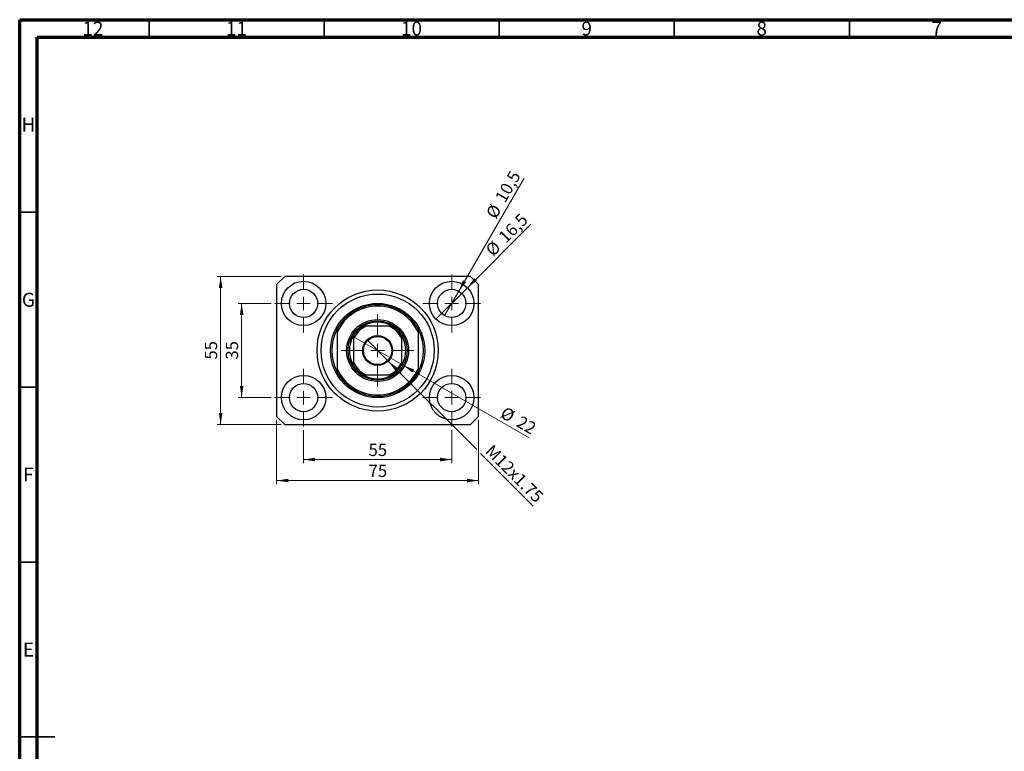
# Model space of a CAD drawing. Units: millimetres. Extents: x 15 to 589, y 5 to 415.
# Drawn here: x 15 to 296, y 206 to 415 of the extents above; entities that cross this region are included whole.
import ezdxf

# ---------------------------------------------------------------- set-up
doc = ezdxf.new("R2010")
doc.units = ezdxf.units.MM
doc.styles.add('SLDTEXTSTYLE0', font='TXT', dxfattribs={"width": 0.75})
doc.dimstyles.new('SLDDIMSTYLE0', dxfattribs={"dimtxt": 3.5, "dimasz": 3.302, "dimexe": 0, "dimexo": 0.0625, "dimgap": 0.875, "dimtad": 1, "dimdec": 0, "dimlfac": 1.3, "dimrnd": 1e-09, "dimzin": 12, "dimdsep": 46, "dimtxsty": 'SLDTEXTSTYLE0', "dimsah": 1, "dimcen": 0.09, "dimadec": 0, "dimazin": 3, "dimtfac": 1, "dimtdec": 0, "dimtofl": 0, "dimtmove": 0, "dimatfit": 3, "dimfxl": 1, "dimfrac": 2, "dimtolj": 1, "dimtzin": 12, "dimarcsym": 0})
doc.dimstyles.new('SLDDIMSTYLE1', dxfattribs={"dimtxt": 3.5, "dimasz": 3.302, "dimexe": 0, "dimexo": 0.0625, "dimgap": 0.875, "dimtad": 1, "dimdec": 1, "dimlfac": 1.3, "dimrnd": 1e-09, "dimzin": 12, "dimdsep": 46, "dimtxsty": 'SLDTEXTSTYLE0', "dimblk1": 'NONE', "dimsah": 1, "dimcen": 0, "dimadec": 0, "dimazin": 3, "dimtfac": 1, "dimtdec": 1, "dimtmove": 0, "dimatfit": 3, "dimldrblk": 'NONE', "dimfxl": 1, "dimfrac": 2, "dimtolj": 1, "dimtzin": 12, "dimarcsym": 0})
doc.dimstyles.new('SLDDIMSTYLE2', dxfattribs={"dimtxt": 3.5, "dimasz": 3.302, "dimexe": 0, "dimexo": 0.0625, "dimgap": 0.875, "dimtad": 1, "dimlfac": 1.3, "dimrnd": 1e-09, "dimzin": 12, "dimdsep": 46, "dimtxsty": 'SLDTEXTSTYLE0', "dimblk1": 'NONE', "dimsah": 1, "dimcen": 0, "dimadec": 0, "dimazin": 3, "dimtfac": 1, "dimtmove": 0, "dimatfit": 3, "dimldrblk": 'NONE', "dimfxl": 1, "dimfrac": 2, "dimtolj": 1, "dimtzin": 12, "dimarcsym": 0})
doc.dimstyles.new('SLDDIMSTYLE3', dxfattribs={"dimtxt": 3.5, "dimasz": 3.302, "dimexe": 0, "dimexo": 0.0625, "dimgap": 0.875, "dimtad": 1, "dimdec": 0, "dimlfac": 1.3, "dimrnd": 1e-09, "dimzin": 12, "dimdsep": 46, "dimtxsty": 'SLDTEXTSTYLE0', "dimblk1": 'NONE', "dimsah": 1, "dimcen": 0, "dimadec": 0, "dimazin": 3, "dimtfac": 1, "dimtdec": 0, "dimtmove": 0, "dimatfit": 3, "dimldrblk": 'NONE', "dimfxl": 1, "dimfrac": 2, "dimtolj": 1, "dimtzin": 12, "dimarcsym": 0})

# ---------------------------------------------------------------- blocks, each defined once
blk = doc.blocks.new('_D')
at = {"color": 7, "linetype": 'Continuous', "lineweight": 0}
for p, q in [((96.09, 297.72), (96.09, 288.29)), ((138.4, 297.72), (138.4, 288.29)), ((96.09, 289.29), (138.4, 289.29))]:
    blk.add_line(p, q, dxfattribs=at)
at = {"color": 7, "linetype": 'Continuous', "lineweight": 18}
for points in [[(96.09, 289.29), (99.39, 288.78), (99.39, 289.8)], [(138.4, 289.29), (135.1, 289.8), (135.1, 288.78)]]:
    blk.add_solid(points, dxfattribs=at)
at = {"color": 7, "linetype": 'Continuous', "lineweight": 18, "insert": (114.66, 293.8), "char_height": 3.5, "attachment_point": 1, "style": 'SLDTEXTSTYLE0'}
blk.add_mtext('55', dxfattribs=at)
blk = doc.blocks.new('_D_1')
at = {"color": 7, "linetype": 'Continuous', "lineweight": 0}
for p, q in [((86.82, 333.91), (77.4, 333.91)), ((78.4, 306.98), (78.4, 333.91)), ((86.82, 306.98), (77.4, 306.98))]:
    blk.add_line(p, q, dxfattribs=at)
at = {"color": 7, "linetype": 'Continuous', "lineweight": 18}
for points in [[(78.4, 333.91), (77.89, 330.61), (78.91, 330.61)], [(78.4, 306.98), (78.91, 310.29), (77.89, 310.29)]]:
    blk.add_solid(points, dxfattribs=at)
at = {"color": 7, "linetype": 'Continuous', "lineweight": 18, "insert": (73.89, 317.86), "char_height": 3.5, "attachment_point": 1, "rotation": 90, "style": 'SLDTEXTSTYLE0'}
blk.add_mtext('35', dxfattribs=at)
blk = doc.blocks.new('_D_2')
at = {"color": 7, "linetype": 'Continuous', "lineweight": 0}
for p, q in [((88.4, 300.6), (88.4, 282.29)), ((146.09, 300.6), (146.09, 282.29)), ((146.09, 283.29), (88.4, 283.29))]:
    blk.add_line(p, q, dxfattribs=at)
at = {"color": 7, "linetype": 'Continuous', "lineweight": 18}
for points in [[(88.4, 283.29), (91.7, 282.78), (91.7, 283.8)], [(146.09, 283.29), (142.79, 283.8), (142.79, 282.78)]]:
    blk.add_solid(points, dxfattribs=at)
at = {"color": 7, "linetype": 'Continuous', "lineweight": 18, "insert": (114.66, 287.8), "char_height": 3.5, "attachment_point": 1, "style": 'SLDTEXTSTYLE0'}
blk.add_mtext('75', dxfattribs=at)
blk = doc.blocks.new('_D_3')
at = {"color": 7, "linetype": 'Continuous', "lineweight": 0}
for p, q in [((89.71, 341.6), (71.4, 341.6)), ((72.4, 299.29), (72.4, 341.6)), ((89.71, 299.29), (71.4, 299.29))]:
    blk.add_line(p, q, dxfattribs=at)
at = {"color": 7, "linetype": 'Continuous', "lineweight": 18}
for points in [[(72.4, 341.6), (71.89, 338.3), (72.91, 338.3)], [(72.4, 299.29), (72.91, 302.59), (71.89, 302.59)]]:
    blk.add_solid(points, dxfattribs=at)
at = {"color": 7, "linetype": 'Continuous', "lineweight": 18, "insert": (67.89, 317.86), "char_height": 3.5, "attachment_point": 1, "rotation": 90, "style": 'SLDTEXTSTYLE0'}
blk.add_mtext('55', dxfattribs=at)
blk = doc.blocks.new('_D_4')
at = {"color": 7, "linetype": 'Continuous', "lineweight": 0}
for q in [(161.05, 356.56), (133.91, 329.42)]:
    blk.add_line((142.89, 338.4), q, dxfattribs=at)
at = {"color": 7, "linetype": 'Continuous', "lineweight": 18}
blk.add_solid([(142.89, 338.4), (145.58, 340.37), (144.86, 341.09)], dxfattribs=at)
at = {"color": 7, "linetype": 'Continuous', "lineweight": 18, "char_height": 3.5, "attachment_point": 1, "rotation": 45, "style": 'SLDTEXTSTYLE0'}
for s, insert in [('16,5', (151.43, 353.37)), ('%%c', (147.74, 349.6))]:
    blk.add_mtext(s, dxfattribs=dict(at, insert=insert))
blk = doc.blocks.new('_None')
blk = doc.blocks.new('_D_5')
at = {"color": 7, "linetype": 'Continuous', "lineweight": 0}
for q in [(159.07, 369.71), (136.38, 330.41)]:
    blk.add_line((140.42, 337.41), q, dxfattribs=at)
at = {"color": 7, "linetype": 'Continuous', "lineweight": 18}
blk.add_solid([(140.42, 337.41), (142.51, 340.01), (141.63, 340.52)], dxfattribs=at)
at = {"color": 7, "linetype": 'Continuous', "lineweight": 18, "char_height": 3.5, "attachment_point": 1, "rotation": 60, "style": 'SLDTEXTSTYLE0'}
for s, insert in [('10,5', (150.6, 364.15)), ('%%c', (148, 359.55))]:
    blk.add_mtext(s, dxfattribs=dict(at, insert=insert))
blk = doc.blocks.new('_D_6')
at = {"color": 7, "linetype": 'Continuous', "lineweight": 0}
for p, q in [((120.26, 317.43), (114.23, 323.46)), ((120.26, 317.43), (145.55, 292.14)), ((146.63, 291.06), (161.69, 276.01))]:
    blk.add_line(p, q, dxfattribs=at)
at = {"color": 7, "linetype": 'Continuous', "lineweight": 18}
blk.add_solid([(120.26, 317.43), (122.24, 314.73), (122.96, 315.45)], dxfattribs=at)
at = {"color": 7, "linetype": 'Continuous', "lineweight": 18, "insert": (150.2, 293.87), "char_height": 3.5, "attachment_point": 1, "rotation": 315, "style": 'SLDTEXTSTYLE0'}
blk.add_mtext('M12x1.75', dxfattribs=at)
blk = doc.blocks.new('_D_7')
at = {"color": 7, "linetype": 'Continuous', "lineweight": 0}
for q in [(109.92, 324.68), (160.54, 295.45)]:
    blk.add_line((124.57, 316.22), q, dxfattribs=at)
at = {"color": 7, "linetype": 'Continuous', "lineweight": 18}
blk.add_solid([(124.57, 316.22), (127.18, 314.12), (127.69, 315)], dxfattribs=at)
at = {"color": 7, "linetype": 'Continuous', "lineweight": 18, "char_height": 3.5, "attachment_point": 1, "rotation": 330, "style": 'SLDTEXTSTYLE0'}
for s, insert in [('%%c', (153.74, 304.58)), ('22', (158.34, 301.98))]:
    blk.add_mtext(s, dxfattribs=dict(at, insert=insert))
blk = doc.blocks.new('SW_CENTERMARKSYMBOL_0')
at = {"color": 0, "linetype": 'Continuous', "lineweight": 18}
for p, q in [((0, 3.85), (0, 8.27)), ((-3.85, 0), (-8.27, 0)), ((0, 0), (-1.92, 0)), ((0, 0), (0, 1.92)), ((0, 0), (0, -1.92)), ((0, 0), (1.92, 0)), ((3.85, 0), (8.27, 0)), ((0, -3.85), (0, -8.27))]:
    blk.add_line(p, q, dxfattribs=at)
blk = doc.blocks.new('SW_CENTERMARKSYMBOL_1')
at = {"color": 0, "linetype": 'Continuous', "lineweight": 18}
for p, q in [((0, 3.85), (0, 8.27)), ((-3.85, 0), (-8.27, 0)), ((0, 0), (-1.92, 0)), ((0, 0), (0, 1.92)), ((0, 0), (0, -1.92)), ((0, 0), (1.92, 0)), ((3.85, 0), (8.27, 0)), ((0, -3.85), (0, -8.27))]:
    blk.add_line(p, q, dxfattribs=at)
blk = doc.blocks.new('SW_CENTERMARKSYMBOL_2')
at = {"color": 0, "linetype": 'Continuous', "lineweight": 18}
for p, q in [((0, 3.85), (0, 8.27)), ((-3.85, 0), (-8.27, 0)), ((0, 0), (-1.92, 0)), ((0, 0), (0, 1.92)), ((0, 0), (0, -1.92)), ((0, 0), (1.92, 0)), ((3.85, 0), (8.27, 0)), ((0, -3.85), (0, -8.27))]:
    blk.add_line(p, q, dxfattribs=at)
blk = doc.blocks.new('SW_CENTERMARKSYMBOL_3')
at = {"color": 0, "linetype": 'Continuous', "lineweight": 18}
for p, q in [((0, 3.85), (0, 8.27)), ((-3.85, 0), (-8.27, 0)), ((0, 0), (-1.92, 0)), ((0, 0), (0, 1.92)), ((0, 0), (0, -1.92)), ((0, 0), (1.92, 0)), ((3.85, 0), (8.27, 0)), ((0, -3.85), (0, -8.27))]:
    blk.add_line(p, q, dxfattribs=at)
blk = doc.blocks.new('SW_CENTERMARKSYMBOL_4')
at = {"color": 0, "linetype": 'Continuous', "lineweight": 18}
for p, q in [((0, 3.85), (0, 10.38)), ((-3.85, 0), (-10.38, 0)), ((0, 0), (-1.92, 0)), ((0, 0), (0, 1.92)), ((0, 0), (0, -1.92)), ((0, 0), (1.92, 0)), ((3.85, 0), (10.38, 0)), ((0, -3.85), (0, -10.38))]:
    blk.add_line(p, q, dxfattribs=at)

msp = doc.modelspace()

# ---------------------------------------------------------------- linework, layer by layer
at = {"color": 7, "linetype": 'Continuous', "lineweight": 70}
for p, q in [((15, 5), (15, 415)), ((15, 415), (589, 415)), ((20, 10), (20, 410)), ((20, 410), (584, 410))]:
    msp.add_line(p, q, dxfattribs=at)
at = {"color": 7, "linetype": 'Continuous', "lineweight": 35}
for p, q in [((52, 410), (52, 415)), ((102, 410), (102, 415)), ((152, 410), (152, 415)), ((202, 410), (202, 415)), ((252, 410), (252, 415)), ((20, 360), (15, 360)), ((20, 310), (15, 310)), ((20, 260), (15, 260)), ((15, 210), (25, 210)), ((20, 210), (15, 210))]:
    msp.add_line(p, q, dxfattribs=at)
at = {"color": 7, "linetype": 'Continuous', "lineweight": 25}
for p, q in [((90.7077, 341.6), (88.4, 339.2923)), ((143.7846, 341.6), (90.7077, 341.6)), ((146.0923, 339.2923), (143.7846, 341.6)), ((88.4, 339.2923), (88.4, 301.6)), ((146.0923, 301.6), (146.0923, 339.2923)), ((105.7077, 326.6), (105.7077, 325.7337)), ((120.5992, 327.3692), (113.8932, 327.3692)), ((128.7846, 326.6), (128.7846, 325.7337)), ((105.7077, 325.7337), (105.7077, 315.1586)), ((110.3231, 323.7992), (110.3231, 317.0932)), ((124.1692, 317.0932), (124.1692, 323.7992)), ((128.7846, 325.7337), (128.7846, 315.1586)), ((105.7077, 315.1586), (105.7077, 314.2923)), ((128.7846, 315.1586), (128.7846, 314.2923)), ((113.8932, 313.5231), (120.5992, 313.5231)), ((88.4, 301.6), (90.7077, 299.2923)), ((143.7846, 299.2923), (146.0923, 301.6)), ((90.7077, 299.2923), (143.7846, 299.2923))]:
    msp.add_line(p, q, dxfattribs=at)
for centre, radius in [((96.0923, 333.9077), 6.3462), ((96.0923, 333.9077), 4.0385), ((117.2462, 320.4462), 17.3077), ((138.4, 333.9077), 6.3462), ((138.4, 333.9077), 4.0385), ((117.2462, 320.4462), 16.1538), ((117.2462, 320.4462), 13.4615), ((117.2462, 320.4462), 8.8462), ((117.2462, 320.4462), 8.4615), ((117.2462, 320.4462), 4.2692), ((117.2462, 320.4462), 4.0385), ((96.0923, 306.9846), 6.3462), ((138.4, 306.9846), 6.3462), ((96.0923, 306.9846), 4.0385), ((138.4, 306.9846), 4.0385)]:
    msp.add_circle(centre, radius, dxfattribs=at)
for radius, start, end in [(13.0769, 28.072487, 151.927513), (12.6923, 24.619977, 155.380023), (13.0769, 151.927513, 208.072487), (8.0769, 121.002719, 148.997281), (7.6923, 115.841933, 154.158067), (8.0769, 58.997281, 121.002719), (7.6923, 25.841933, 64.158067), (8.0769, 31.002719, 58.997281), (13.0769, 331.927513, 28.072487), (8.0769, 148.997281, 211.002719), (8.0769, 328.997281, 31.002719), (12.6923, 204.619977, 335.380023), (7.6923, 205.841933, 244.158067), (8.0769, 211.002719, 238.997281), (7.6923, 295.841933, 334.158067), (8.0769, 301.002719, 328.997281), (13.0769, 208.072487, 331.927513), (8.0769, 238.997281, 301.002719)]:
    msp.add_arc((117.2462, 320.4462), radius, start, end, dxfattribs=at)
for points, knots in [([(113.0859, 327.3692), (113.0885, 327.3692), (113.0942, 327.3692), (113.146, 327.3692), (113.2609, 327.3692), (113.5149, 327.3692), (113.743, 327.3692), (113.8932, 327.3692)], [0, 0, 0, 0, 0.07318488, 0.16205051, 0.29596737, 0.53650763, 1, 1, 1, 1]), ([(120.5992, 327.3692), (120.7846, 327.3692), (121.014, 327.3692), (121.2558, 327.3692), (121.3433, 327.3692), (121.3968, 327.3692), (121.4032, 327.3692), (121.4064, 327.3692)], [0, 0, 0, 0, 0.56622942, 0.70078559, 0.83617122, 0.91836459, 1, 1, 1, 1]), ([(110.3231, 323.7992), (110.3231, 323.9846), (110.3231, 324.214), (110.3231, 324.4558), (110.3231, 324.5433), (110.3231, 324.5968), (110.3231, 324.6032), (110.3231, 324.6064)], [0, 0, 0, 0, 0.56622942, 0.70078559, 0.83617122, 0.91836459, 1, 1, 1, 1]), ([(124.1692, 324.6064), (124.1692, 324.6038), (124.1692, 324.5981), (124.1692, 324.5463), (124.1692, 324.4314), (124.1692, 324.1774), (124.1692, 323.9493), (124.1692, 323.7992)], [0, 0, 0, 0, 0.07318488, 0.16205051, 0.29596737, 0.53650763, 1, 1, 1, 1]), ([(110.3231, 316.2859), (110.3231, 316.2885), (110.3231, 316.2942), (110.3231, 316.346), (110.3231, 316.4609), (110.3231, 316.7149), (110.3231, 316.943), (110.3231, 317.0932)], [0, 0, 0, 0, 0.07318488, 0.16205051, 0.29596737, 0.53650763, 1, 1, 1, 1]), ([(124.1692, 317.0932), (124.1692, 316.9077), (124.1692, 316.6783), (124.1692, 316.4365), (124.1692, 316.3491), (124.1692, 316.2955), (124.1692, 316.2891), (124.1692, 316.2859)], [0, 0, 0, 0, 0.566229425, 0.700785588, 0.836171221, 0.918364591, 1, 1, 1, 1]), ([(113.8932, 313.5231), (113.7077, 313.5231), (113.4783, 313.5231), (113.2365, 313.5231), (113.1491, 313.5231), (113.0955, 313.5231), (113.0891, 313.5231), (113.0859, 313.5231)], [0, 0, 0, 0, 0.56622942, 0.70078559, 0.83617122, 0.91836459, 1, 1, 1, 1]), ([(121.4064, 313.5231), (121.4038, 313.5231), (121.3981, 313.5231), (121.3463, 313.5231), (121.2314, 313.5231), (120.9774, 313.5231), (120.7493, 313.5231), (120.5992, 313.5231)], [0, 0, 0, 0, 0.07318488, 0.16205051, 0.29596737, 0.53650763, 1, 1, 1, 1])]:
    msp.add_open_spline(points, degree=3, knots=knots, dxfattribs=at)

# ---------------------------------------------------------------- block references
at = {"color": 7, "linetype": 'Continuous', "lineweight": 0}
for name, p in [('SW_CENTERMARKSYMBOL_0', (96.0923, 333.9077)), ('SW_CENTERMARKSYMBOL_1', (138.4, 333.9077)), ('SW_CENTERMARKSYMBOL_4', (117.2462, 320.4462)), ('SW_CENTERMARKSYMBOL_3', (96.0923, 306.9846)), ('SW_CENTERMARKSYMBOL_2', (138.4, 306.9846))]:
    msp.add_blockref(name, p, dxfattribs=at)

# ---------------------------------------------------------------- texts
at = {"color": 7, "linetype": 'Continuous', "lineweight": 0, "attachment_point": 2, "style": 'SLDTEXTSTYLE0'}
for s, insert, char_height in [('12', (35.9201, 414.4462), 3.96875), ('11', (76.9201, 414.4462), 3.96875), ('10', (126.9201, 414.4462), 3.96875), ('9', (176.96, 414.4462), 3.9688), ('8', (226.96, 414.4462), 3.9688), ('7', (276.96, 414.4462), 3.9688), ('H', (17.4904, 386.9958), 3.9688), ('G', (17.4867, 336.9462), 3.9688), ('F', (17.4577, 286.9958), 3.9688), ('E', (17.5078, 236.9462), 3.9688)]:
    msp.add_mtext(s, dxfattribs=dict(at, insert=insert, char_height=char_height))

# ---------------------------------------------------------------- dimensions: what is measured, and where the dimension line sits
at = {"color": 7, "linetype": 'Continuous', "lineweight": 18}
for p1, p2, dimstyle, picture, middle in [((136.3808, 330.4103), (140.4192, 337.4051), 'SLDDIMSTYLE1', '_D_5', (155.5429, 363.6)), ((133.9126, 329.4203), (142.8874, 338.3951), 'SLDDIMSTYLE1', '_D_4', (156.0923, 351.6)), ((109.9182, 324.6769), (124.5741, 316.2154), 'SLDDIMSTYLE3', '_D_7', (156.0923, 298.0183))]:
    dim = msp.add_diameter_dim_2p(p1=p1, p2=p2, dimstyle=dimstyle, dxfattribs=at)
    dim.commit()
    dim.dimension.update_dxf_attribs({"geometry": picture, "text_midpoint": middle, "dimtype": 163})
for base, p1, p2, picture, middle in [((72.4, 341.6), (90.7077, 299.2923), (90.7077, 341.6), '_D_3', (72.4, 320.4462)), ((78.4, 333.9077), (87.8231, 306.9846), (87.8231, 333.9077), '_D_1', (78.4, 320.4462))]:
    dim = msp.add_linear_dim(base=base, p1=p1, p2=p2, angle=90, dimstyle='SLDDIMSTYLE0', dxfattribs=at)
    dim.commit()
    dim.dimension.update_dxf_attribs({"geometry": picture, "text_midpoint": middle, "dimtype": 160})
dim = msp.add_diameter_dim_2p(p1=(114.2274, 323.465), p2=(120.265, 317.4274), text='M12x1.75', dimstyle='SLDDIMSTYLE2', override={"dimpost": '<>'}, dxfattribs=at)
dim.commit()
dim.dimension.update_dxf_attribs({"geometry": '_D_6', "text_midpoint": (154.4, 283.2923), "dimtype": 163})
for base, p1, p2, picture, middle in [((88.4, 283.2923), (146.0923, 301.6), (88.4, 301.6), '_D_2', (117.2462, 283.2923)), ((138.4, 289.2923), (96.0923, 298.7154), (138.4, 298.7154), '_D', (117.2462, 289.2923))]:
    dim = msp.add_linear_dim(base=base, p1=p1, p2=p2, dimstyle='SLDDIMSTYLE0', dxfattribs=at)
    dim.commit()
    dim.dimension.update_dxf_attribs({"geometry": picture, "text_midpoint": middle, "dimtype": 160})

doc.saveas('drawing.dxf')
